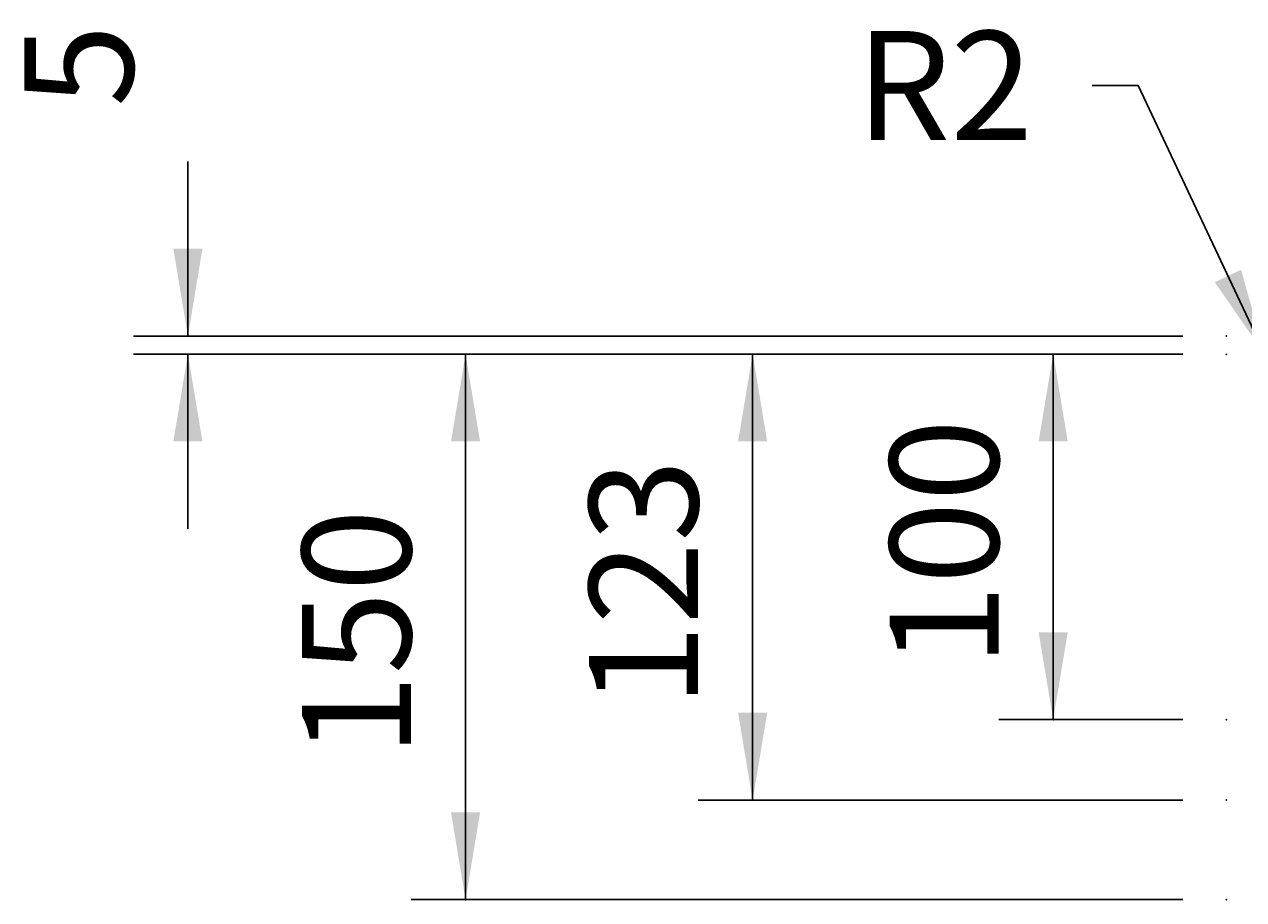
# Model space of a CAD drawing. Extents: x 1023 to 6874, y -2684 to 1392.
# Drawn here: x 4724 to 5060, y -574 to -333 of the extents above; entities that cross this region are included whole.
import ezdxf

# ---------------------------------------------------------------- set-up
doc = ezdxf.new("R2010")
doc.units = 0
doc.header["$LTSCALE"] = 5
doc.linetypes.add('VERDECKT', pattern=[0.25, 0.125, -0.125])
doc.layers.add('LAYER01', color=7, linetype='CONTINUOUS')
doc.styles.add('SIMPLEX', font='simplex')
doc.dimstyles.get("Standard").update_dxf_attribs({"dimtxt": 0.18, "dimasz": 0.18, "dimexe": 0.18, "dimexo": 0.0625, "dimgap": 0.09, "dimtad": 0, "dimtih": 1, "dimtoh": 1, "dimzin": 0, "dimcen": 0.09, "dimazin": 3, "dimtfac": 1, "dimtofl": 0, "dimtmove": 0, "dimatfit": 3})

# ---------------------------------------------------------------- blocks, each defined once
blk = doc.blocks.new('*D61')
at = {"layer": 'LAYER01', "color": 7}
for p, q in [((4769.255637, -418.738716), (4769.255637, -370.738716)), ((5042.994999, -418.738716), (4754.255637, -418.738716)), ((5042.994999, -423.738716), (4754.255637, -423.738716)), ((4769.255637, -423.738716), (4769.255637, -471.738716))]:
    blk.add_line(p, q, dxfattribs=at)
for p in [(4769.255637, -418.738716), (5054.994999, -418.738716), (5054.994999, -423.738716)]:
    blk.add_point(p, dxfattribs=at)
for points in [[(4773.255477, -394.738716), (4769.255637, -418.738716), (4765.255797, -394.738716)], [(4773.255477, -447.738716), (4769.255637, -423.738716), (4765.255797, -447.738716)]]:
    blk.add_solid(points, dxfattribs=at)
at = {"layer": 'LAYER01', "color": 7, "linetype": 'VERDECKT', "style": 'SIMPLEX'}
blk.add_text('5', height=30, rotation=90, dxfattribs=at).set_placement((4754.255637, -355.738716))
blk = doc.blocks.new('*D62')
at = {"layer": 'LAYER01', "color": 7}
for p, q in [((5042.994999, -423.738716), (4830.657477, -423.738716)), ((4845.657477, -423.738716), (4845.657477, -573.738797)), ((5042.994999, -573.738797), (4830.657477, -573.738797))]:
    blk.add_line(p, q, dxfattribs=at)
for p in [(5054.994999, -423.738716), (4845.657477, -573.738797), (5054.994999, -573.738797)]:
    blk.add_point(p, dxfattribs=at)
for points in [[(4841.657637, -447.738716), (4845.657477, -423.738716), (4849.657317, -447.738716)], [(4841.657637, -549.738797), (4845.657477, -573.738797), (4849.657317, -549.738797)]]:
    blk.add_solid(points, dxfattribs=at)
at = {"layer": 'LAYER01', "color": 7, "linetype": 'VERDECKT', "style": 'SIMPLEX'}
blk.add_text('150', height=30, rotation=90, dxfattribs=at).set_placement((4830.657477, -534.453042))
blk = doc.blocks.new('*D63')
at = {"layer": 'LAYER01', "color": 7}
for p, q in [((5030.727956, -349.843478), (5018.117943, -349.843478)), ((5065.670253, -423.929895), (5030.727956, -349.843478))]:
    blk.add_line(p, q, dxfattribs=at)
for p in [(5030.727956, -349.843478), (5066.523408, -425.738797)]:
    blk.add_point(p, dxfattribs=at)
blk.add_solid([(5059.050053, -400.516829), (5065.670253, -423.929895), (5051.814734, -403.929312)], dxfattribs=at)
at = {"layer": 'LAYER01', "color": 7, "linetype": 'VERDECKT', "style": 'SIMPLEX'}
blk.add_text('R2', height=30, dxfattribs=at).set_placement((4953.117943, -364.843478))
blk = doc.blocks.new('*D66')
at = {"layer": 'LAYER01', "color": 7}
for p, q in [((5042.994999, -423.738716), (4992.362344, -423.738716)), ((5007.362344, -423.738716), (5007.362344, -524.226057)), ((5042.994999, -524.226057), (4992.362344, -524.226057))]:
    blk.add_line(p, q, dxfattribs=at)
for p in [(5054.994999, -423.738716), (5007.362344, -524.226057), (5054.994999, -524.226057)]:
    blk.add_point(p, dxfattribs=at)
for points in [[(5003.362504, -447.738716), (5007.362344, -423.738716), (5011.362184, -447.738716)], [(5003.362504, -500.226057), (5007.362344, -524.226057), (5011.362184, -500.226057)]]:
    blk.add_solid(points, dxfattribs=at)
at = {"layer": 'LAYER01', "color": 7, "linetype": 'VERDECKT', "style": 'SIMPLEX'}
blk.add_text('100', height=30, rotation=90, dxfattribs=at).set_placement((4992.362344, -509.696672))
blk = doc.blocks.new('*D67')
at = {"layer": 'LAYER01', "color": 7}
for p, q in [((5042.994999, -423.738716), (4909.655497, -423.738716)), ((4924.655497, -423.738716), (4924.655497, -546.363457)), ((5042.994999, -546.363457), (4909.655497, -546.363457))]:
    blk.add_line(p, q, dxfattribs=at)
for p in [(5054.994999, -423.738716), (4924.655497, -546.363457), (5054.994999, -546.363457)]:
    blk.add_point(p, dxfattribs=at)
for points in [[(4920.655657, -447.738716), (4924.655497, -423.738716), (4928.655337, -447.738716)], [(4920.655657, -522.363457), (4924.655497, -546.363457), (4928.655337, -522.363457)]]:
    blk.add_solid(points, dxfattribs=at)
at = {"layer": 'LAYER01', "color": 7, "linetype": 'VERDECKT', "style": 'SIMPLEX'}
blk.add_text('123', height=30, rotation=90, dxfattribs=at).set_placement((4909.655497, -520.765372))

msp = doc.modelspace()

# ---------------------------------------------------------------- dimensions: what is measured, and where the dimension line sits
at = {"layer": 'LAYER01', "color": 7}
for base, p2, picture, middle in [((4769.255637, -418.738716), (5054.994999, -418.738716), '*D61', (4739.255637, -345.738716)), ((4845.657477, -573.738797), (5054.994999, -573.738797), '*D62', (4815.657477, -498.738757)), ((4924.655497, -546.363457), (5054.994999, -546.363457), '*D67', (4894.655497, -485.051087)), ((5007.362344, -524.226057), (5054.994999, -524.226057), '*D66', (4977.362344, -473.982386))]:
    dim = msp.add_linear_dim(base=base, p1=(5054.994999, -423.738716), p2=p2, angle=90, dimstyle='Standard', dxfattribs=at)
    dim.commit()
    dim.dimension.update_dxf_attribs({"geometry": picture, "text_midpoint": middle, "text_rotation": 90})
dim = msp.add_radius_dim(center=(5066.523408, -425.738797), mpoint=(5065.670253, -423.929895), dimstyle='Standard', dxfattribs=at)
dim.commit()
dim.dimension.update_dxf_attribs({"geometry": '*D63', "text_midpoint": (4978.117943, -349.843478)})

doc.saveas('drawing.dxf')
